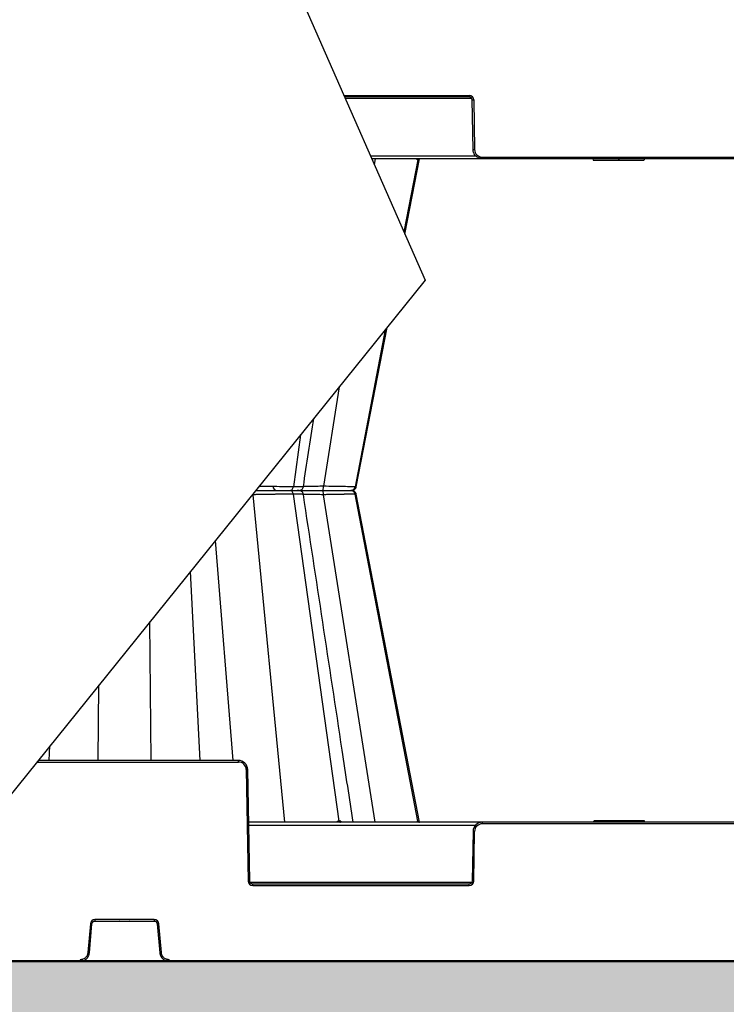
# Model space of a CAD drawing. Units: inches. Extents: x 7170 to 57908, y -7170 to 43748.
# Drawn here: x 25719 to 26169, y 479 to 1107 of the extents above; entities that cross this region are included whole.
import ezdxf

# ---------------------------------------------------------------- set-up
doc = ezdxf.new("R2010")
doc.units = ezdxf.units.IN
doc.header["$LTSCALE"] = 0.25
doc.header["$MEASUREMENT"] = 0
doc.layers.add('300', color=7, linetype='Continuous')
doc.layers.add('Dims', color=7, linetype='Continuous', lineweight=30)
doc.layers.add('Hatching', color=7, linetype='Continuous', lineweight=0)
doc.layers.add('Geotextile', color=7, linetype='Continuous', true_color=0x3e5d76)
doc.styles.add('Annotative', font='arial.ttf', dxfattribs={"height": 0.09375})
doc.dimstyles.new('FABS Annotative', dxfattribs={"dimscale": 128, "dimtxt": 0.09375, "dimasz": 0.09375, "dimexe": 0.09375, "dimexo": 0.09375, "dimgap": 0.09375, "dimtad": 0, "dimdec": 3, "dimzin": 3, "dimdsep": 46, "dimlunit": 5, "dimtxsty": 'Annotative', "dimcen": 0, "dimdle": 0.125, "dimclrd": 256, "dimclre": 256, "dimclrt": 256, "dimazin": 2, "dimtfac": 1, "dimtdec": 3, "dimtofl": 0, "dimtmove": 0, "dimatfit": 3, "dimfxl": 1, "dimfrac": 2, "dimtolj": 1, "dimtzin": 0, "dimlwd": -1, "dimlwe": -1, "dimarcsym": 2})

# ---------------------------------------------------------------- blocks, each defined once
blk = doc.blocks.new('*D197')
at = {"layer": 'Defpoints', "color": 0, "transparency": 16777216}
for p in [(7765.03, 6667.32), (56379.77, 6667.32), (56360.72, -7170.21)]:
    blk.add_point(p, dxfattribs=at)
at = {"layer": 'Dims', "transparency": 16777216}
for p, q in [((7766.53, 6667.32), (56381.27, 6667.32)), ((56379.77, 6665.82), (56379.77, -245.07)), ((56379.77, -7168.71), (56379.77, -257.81)), ((56362.22, -7170.21), (56381.27, -7170.21))]:
    blk.add_line(p, q, dxfattribs=at)
for points in [[(56379.52, 6665.82), (56380.02, 6665.82), (56379.77, 6667.32)], [(56379.52, -7168.71), (56380.02, -7168.71), (56379.77, -7170.21)]]:
    blk.add_solid(points, dxfattribs=at)
at = {"layer": 'Dims', "transparency": 16777216, "insert": (56379.77, -251.44), "char_height": 1.5, "attachment_point": 5, "rotation": 90, "style": 'Annotative'}
blk.add_mtext('\\A1;13837 1/2"', dxfattribs=at)

msp = doc.modelspace()

# ---------------------------------------------------------------- hatches: boundary and pattern name
at = {"layer": 'Hatching', "transparency": 33554559}
h = msp.add_hatch(dxfattribs=at)
h.set_pattern_fill('GRAVEL', color=256, scale=269.567035)
h.set_pattern_definition([(228.01279, (-219.94, -2948.527), (-2156.536282, -2426.103318), [36.2665, -3590.387]), (184.96974, (-244.202, -2975.484), (3234.8044236, 269.5670353), [62.2344, -6161.2039]), (132.51045, (-306.202, -2980.875), (2695.670353, -2965.237388), [43.8823, -4344.3511]), (267.27369, (-411.333, -3048.267), (269.5670353, 5391.340706), [56.6732, -5610.6491]), (292.833654, (-414.029, -3104.876), (-1347.8351765, 3234.8044236), [55.5726, -5501.6942]), (357.27369, (-392.464, -3156.094), (-5391.340706, 269.5670353), [56.6732, -5610.6491]), (37.69424, (-335.855, -3158.789), (-3504.371459, -2695.670353), [74.9475, -7419.7918]), (72.25533, (-276.55, -3112.963), (1886.969247, 5930.4747766), [70.7581, -7005.0556]), (121.429566, (-254.985, -3045.571), (-2156.5362824, 3504.371459), [56.8652, -5629.6577]), (175.23636, (-284.637, -2997.05), (2965.237388, -269.567035), [64.9204, -3181.0966]), (222.397438, (-349.333, -2991.658), (-3234.8044236, -2965.2373883), [83.9561, -8311.6615]), (138.814075, (-144.462, -3050.962), (-1886.969247, 1617.402212), [28.6552, -2836.8816]), (171.469234, (-166.027, -3032.093), (3504.371459, -539.1340706), [54.5164, -5397.1395]), (225, (-219.94, -3024), (-3e-14, -269.567), [38.1224, -343.103]), (203.19859, (-238.81, -2991.658), (1347.835177, 539.13407), [20.5297, -2032.4317]), (291.80141, (-257.68, -2999.745), (-269.567035, 808.70111), [29.0332, -1422.6297]), (30.96376, (-246.898, -3026.7), (808.701106, 539.13407), [47.155, -1524.6773]), (161.56505, (-206.46, -3002.44), (539.13407, -269.56704), [34.0978, -818.348]), (16.38954, (-414.029, -2999.745), (2695.670353, 808.701106), [47.7673, -4728.9728]), (70.346176, (-368.203, -2986.266), (-1078.268141, -2965.237388), [40.074, -3967.328]), (293.19859, (-206.463, -2948.527), (-539.13407, 1347.835177), [41.059, -2011.9023]), (343.61046, (-190.289, -2986.266), (-2695.670353, 808.701106), [47.7673, -4728.9728]), (339.44395, (-414.03, -3166.876), (-1347.835177, 539.13407), [46.0636, -2257.1181]), (294.77514, (-370.898, -3183.05), (-1347.835177, 2965.237388), [38.596, -3821.0165]), (66.80141, (-203.767, -3218.094), (539.13407, 1347.835177), [41.059, -2011.9023]), (17.354025, (-187.593, -3180.355), (-3504.371459, -1078.268141), [45.1878, -4473.5791]), (69.44395, (-335.855, -3218.094), (-539.13407, -1347.835177), [23.0318, -2280.15]), (101.30993, (-219.94, -3218.094), (-269.567035, 1078.26814), [13.7452, -1360.7824]), (165.96376, (-222.637, -3204.616), (808.7011, -269.56704), [55.5726, -1055.8808]), (186.009006, (-276.55, -3191.137), (2695.670353, 269.567035), [51.5008, -5098.5702]), (303.69007, (-246.9, -3050.96), (-269.56704, 539.13407), [38.8775, -933.0603]), (353.157227, (-225.332, -3083.31), (4582.6396, -539.1340706), [67.8754, -6719.6492]), (60.9454, (-157.94, -3091.397), (-1078.268141, -1886.969247), [27.7535, -2747.609]), (90, (-144.46, -3067.14), (-269.567, 269.567), [16.174, -253.393]), (120.25644, (-281.941, -3183.05), (1078.268141, -1886.969247), [37.4493, -3707.4956]), (48.01279, (-300.81, -3150.702), (2156.536282, 2426.103318), [72.533, -3554.1206]), (0, (-252.3, -3096.8), (269.567, 269.567), [70.0874, -199.4796]), (325.304846, (-182.201, -3096.789), (2695.670353, -1886.969247), [42.6223, -4219.6067]), (254.0546, (-147.158, -3121.05), (-269.567035, -1078.26814), [39.2495, -1923.2281]), (207.645975, (-157.94, -3158.789), (-5121.7736707, -2695.670353), [63.905, -6326.5966]), (175.42608, (-214.55, -3188.442), (-3504.371459, 269.5670353), [67.6071, -6693.0997])])
h.paths.add_polyline_path([(29728.0671, 506.6577), (25627.4156, 506.6577), (25583.2166, 451.7844), (25694.5456, 225.5673), (29795.197, 225.5673), (29683.8681, 451.7844)])

# ---------------------------------------------------------------- linework, layer by layer
at = {"layer": '300'}
for p, q in [((25373.465, 2314.3913), (25977.1111, 940.8057)), ((25925.3639, 1058.5557), (26005.1414, 1058.5557)), ((26005.1414, 1057.5756), (25925.7946, 1057.5756)), ((26006.797, 1056.6083), (25926.2197, 1056.6083)), ((26005.1414, 1058.5557), (26005.1414, 1057.5756)), ((26007.6624, 1024), (26007.1101, 1055.641)), ((26008.0944, 1055.6538), (26008.6467, 1024.0129)), ((25942.2504, 1020.1308), (26009.2635, 1020.1308)), ((26336.5818, 1018.1962), (25943.1006, 1018.1962)), ((25945.2602, 1018.1962), (25944.6888, 1014.5823)), ((25972.404, 1017.4033), (25963.6088, 971.5301)), ((25964.2712, 970.0227), (25973.5719, 1018.1962)), ((25964.2712, 970.0227), (25973.5719, 1018.1962)), ((25964.2712, 970.0227), (25973.5719, 1018.1962)), ((26013.5684, 1019.1763), (26187.6364, 1019.1763)), ((26013.5684, 1019.1763), (26013.5684, 1018.1962)), ((26083.9834, 1018.1962), (26084.2472, 1017.2117)), ((26090.3795, 1017.2117), (26093.7979, 1017.2117)), ((26100.3227, 1018.1962), (26100.3228, 1017.2117)), ((26100.3228, 1017.2117), (26100.6024, 1017.2117)), ((26100.6024, 1018.1962), (26100.6024, 1017.2117)), ((26116.6623, 1018.1962), (26116.3984, 1017.2117)), ((26116.8047, 1017.2117), (26117.0685, 1018.1962)), ((25977.1111, 940.8057), (25583.2166, 451.7844)), ((25933.204, 809.1072), (25952.8043, 910.6287)), ((25933.204, 809.1072), (25952.8042, 910.6286)), ((25951.66, 909.208), (25932.4679, 809.1072)), ((25922.2548, 872.7014), (25912.2504, 809.4299)), ((25897.7642, 842.2963), (25893.106, 809.1072)), ((25887.7259, 595.2613), (25867.5293, 804.0276)), ((25869.255, 806.7287), (25869.2959, 806.7287)), ((25922.3412, 596.0541), (25893.106, 804.3503)), ((25945.2602, 595.2613), (25912.2504, 804.0276)), ((25933.1013, 809.1271), (25932.4679, 809.1072)), ((25972.404, 596.0541), (25932.4679, 804.3503)), ((25933.0557, 804.3319), (25932.4679, 804.3503)), ((25933.0539, 804.3319), (25933.1785, 804.328)), ((25933.1005, 804.3305), (25933.0557, 804.3319)), ((25933.1, 809.127), (25933.1781, 809.1295)), ((25973.5719, 595.2613), (25933.204, 804.3503)), ((25973.5652, 595.2963), (25933.204, 804.3503)), ((25854.6806, 634.6407), (25843.4126, 774.8186)), ((25833.6476, 634.6407), (25827.4635, 755.0177)), ((25802.4464, 634.6407), (25801.6126, 722.9237)), ((25768.688, 634.6407), (25769.141, 682.6102)), ((25737.4867, 634.6407), (25737.9625, 643.9019)), ((25858.131, 634.6407), (25730.5028, 634.6407)), ((25858.131, 633.6605), (25858.131, 634.6407)), ((25729.7133, 633.6605), (25858.131, 633.6605)), ((25863.0527, 628.824), (25864.2924, 557.8036)), ((25865.2767, 557.8165), (25864.037, 628.8369)), ((26084.4002, 596.2458), (26084.1364, 595.2613)), ((26084.5426, 595.2613), (26084.8064, 596.2458)), ((26100.6024, 595.2613), (26100.6024, 596.2458)), ((26100.882, 596.2458), (26100.6024, 596.2458)), ((26100.8822, 595.2613), (26100.882, 596.2458)), ((26110.8253, 596.2458), (26107.4069, 596.2458)), ((26117.2214, 595.2613), (26116.9576, 596.2458)), ((26336.5817, 595.2613), (25864.6231, 595.2613)), ((25864.6569, 593.3267), (26009.2635, 593.3267)), ((26013.5684, 594.2811), (26013.5684, 595.2613)), ((26187.6364, 594.2811), (26013.5684, 594.2811)), ((26007.6624, 589.4575), (26007.1101, 557.8165)), ((26008.0944, 557.8036), (26008.6467, 589.4446)), ((26006.797, 556.8492), (25865.5898, 556.8492)), ((25867.2454, 554.9017), (25867.2454, 555.8819)), ((26005.1414, 555.8819), (25867.2454, 555.8819)), ((25867.2454, 554.9017), (26005.1414, 554.9017)), ((26005.1414, 554.9017), (26005.1414, 555.8819)), ((25763.755, 530.547), (25762.1446, 512.1399)), ((25763.1253, 512.0498), (25764.7357, 530.4569)), ((25804.4371, 533.2431), (25766.6972, 533.2431)), ((25766.6972, 533.2431), (25766.6972, 532.2543)), ((25766.6972, 532.2543), (25804.4371, 532.2543)), ((25782.5229, 532.2543), (25782.246, 532.2543)), ((25788.8883, 532.2543), (25788.6228, 532.2543)), ((25804.4371, 533.2431), (25804.4371, 532.2543)), ((25806.3986, 530.4569), (25808.009, 512.0498)), ((25808.9898, 512.1399), (25807.3793, 530.547)), ((25757.2409, 507.6465), (25757.2409, 506.6577)), ((25813.8935, 507.6465), (25813.8935, 506.6577))]:
    msp.add_line(p, q, dxfattribs=at)
at = {"layer": '300', "flags": 128}
for points in [[(25972.404, 1017.4033), (25972.3874, 1017.4033), (25972.3707, 1017.4033), (25972.3539, 1017.4033), (25972.337, 1017.4033), (25972.3199, 1017.4033), (25972.3026, 1017.4033), (25972.2853, 1017.4033), (25972.2678, 1017.4033)], [(25972.5318, 1017.4033), (25972.5163, 1017.4033), (25972.5006, 1017.4033), (25972.4848, 1017.4033), (25972.4689, 1017.4033), (25972.4529, 1017.4033), (25972.4367, 1017.4033), (25972.4204, 1017.4033), (25972.404, 1017.4033)], [(25933.2035, 809.1069), (25943.4279, 862.0646), (25952.8037, 910.628)], [(25922.3412, 596.0541), (25922.2961, 596.0541), (25922.2509, 596.0541), (25922.2056, 596.0541), (25922.1602, 596.0542), (25922.1147, 596.0542), (25922.0691, 596.0542), (25922.0234, 596.0542), (25921.9777, 596.0542)], [(25922.6987, 596.0542), (25922.6544, 596.0542), (25922.6099, 596.0542), (25922.5654, 596.0542), (25922.5207, 596.0542), (25922.476, 596.0541), (25922.4312, 596.0541), (25922.3862, 596.0541), (25922.3412, 596.0541)], [(25972.404, 596.0541), (25972.3874, 596.0541), (25972.3707, 596.0541), (25972.3539, 596.0541), (25972.3369, 596.0542), (25972.3199, 596.0542), (25972.3026, 596.0542), (25972.2853, 596.0542), (25972.2678, 596.0542)], [(25972.5318, 596.0542), (25972.5162, 596.0542), (25972.5006, 596.0542), (25972.4848, 596.0542), (25972.4689, 596.0542), (25972.4529, 596.0541), (25972.4367, 596.0541), (25972.4204, 596.0541), (25972.404, 596.0541)]]:
    msp.add_lwpolyline(points, dxfattribs=at)
at = {"layer": '300'}
for centre, radius, start, end in [((26005.1414, 1055.6023), 2.9535, 1, 90), ((26006.8639, 1112.054), 56.4136, 270.2501083, 271.2499345), ((26007.4161, 1080.413), 56.4136, 270.2501083, 271.2499345), ((26013.5684, 1024.0988), 4.9224, 181, 270), ((25973.2106, 1017.2394), 0.9569, 90.8643354, 170.1343403), ((25973.3494, 1017.2361), 0.9601, 90.7573627, 169.970673), ((25973.4797, 1017.2331), 0.9631, 90.6592821, 169.8215417), ((25882.9299, 809.6822), 2.9535, 182, 270), ((25858.131, 628.7381), 4.9224, 1, 90), ((25864.2833, 572.4238), 56.4136, 90.2501083, 91.2499345), ((25922.7848, 596.0569), 0.8072, 180.196549, 260.2860705), ((25923.1534, 596.0632), 0.8122, 180.6387804, 260.8340079), ((25923.5159, 596.0694), 0.8174, 181.0684023, 261.3501954), ((25973.2105, 596.2181), 0.9569, 189.8656597, 269.1356646), ((25973.3494, 596.2214), 0.9601, 190.029327, 269.2426373), ((25973.4797, 596.2244), 0.9631, 190.1784583, 269.3407179), ((26013.5684, 589.3587), 4.9224, 90, 179), ((26007.4161, 533.0444), 56.4136, 88.7500655, 89.7498917), ((25865.523, 501.4035), 56.4136, 90.2501083, 91.2499345), ((25867.2454, 557.8552), 2.9535, 181, 270), ((26005.1414, 557.8552), 2.9535, 270, 359), ((26006.8638, 501.4035), 56.4136, 88.7500655, 89.7498917), ((25766.6972, 530.2896), 2.9535, 90, 175), ((25759.0626, 474.0865), 56.6551, 84.2530393, 85.2490574), ((25804.4371, 530.2896), 2.9535, 5, 90), ((25812.0718, 474.0865), 56.6551, 94.7509426, 95.7469607), ((25757.4521, 455.6794), 56.6551, 84.2530393, 85.2490574), ((25813.6822, 455.6794), 56.6551, 94.7509426, 95.7469607)]:
    msp.add_arc(centre, radius, start, end, dxfattribs=at)
for points, knots in [([(26007.1101, 1055.641), (26007.1012, 1056.1506), (26006.8851, 1056.6537), (26006.1579, 1057.3682), (26005.6512, 1057.5756), (26005.1414, 1057.5756)], [0, 0, 0, 0, 0.5, 0.5, 1, 1, 1, 1]), ([(26013.5684, 1018.1962), (26012.8038, 1018.1962), (26012.0395, 1018.3465), (26010.6241, 1018.9255), (26009.9736, 1019.354), (26008.8828, 1020.4259), (26008.443, 1021.0688), (26007.8394, 1022.4739), (26007.6758, 1023.2355), (26007.6624, 1024)], [0, 0, 0, 0, 0.25, 0.25, 0.5, 0.5, 0.75, 0.75, 1, 1, 1, 1]), ([(25972.2678, 1017.4033), (25972.2164, 1017.4156), (25972.1148, 1017.4398), (25971.9488, 1017.6572), (25971.8792, 1017.9865), (25971.8349, 1018.1962)], [0, 0, 0, 0, 0.27133437, 0.53604453, 1, 1, 1, 1]), ([(25973.0256, 1018.0684), (25972.9578, 1017.9077), (25972.8401, 1017.6291), (25972.6727, 1017.4407), (25972.5791, 1017.4159), (25972.5318, 1017.4033)], [0, 0, 0, 0, 0.40232433, 0.69771764, 1, 1, 1, 1]), ([(26084.2472, 1017.2117), (26084.2874, 1017.2117), (26084.66, 1017.2117), (26086.271, 1017.2117), (26087.4646, 1017.2117), (26090.4449, 1017.2117), (26092.2272, 1017.2117), (26096.1153, 1017.2117), (26098.2197, 1017.2117), (26100.3228, 1017.2117)], [0, 0, 0, 0, 0.25, 0.25, 0.5, 0.5, 0.75, 0.75, 1, 1, 1, 1]), ([(26084.4574, 1017.2117), (26084.4831, 1017.2117), (26084.5355, 1017.2117), (26085.0915, 1017.2117), (26085.9635, 1017.2117), (26087.158, 1017.2117), (26088.615, 1017.2117), (26089.7914, 1017.2117), (26090.3795, 1017.2117)], [0, 0, 0, 0, 0.16458372, 0.33527442, 0.50307509, 0.66921818, 0.83461995, 1, 1, 1, 1]), ([(26100.6024, 1017.2117), (26102.6813, 1017.2117), (26104.7561, 1017.2117), (26108.58, 1017.2117), (26110.329, 1017.2117), (26113.2506, 1017.2117), (26114.4188, 1017.2117), (26115.9951, 1017.2117), (26116.3786, 1017.2117), (26116.3984, 1017.2117)], [0, 0, 0, 0, 0.25, 0.25, 0.5, 0.5, 0.75, 0.75, 1, 1, 1, 1]), ([(26100.6024, 1017.2117), (26102.2043, 1017.2117), (26104.8063, 1017.2117), (26106.7291, 1017.2117), (26107.4681, 1017.2117)], [0, 0, 0, 0, 0.61563915, 1, 1, 1, 1]), ([(25867.5293, 804.0276), (25867.353, 804.0326), (25867.1616, 804.038), (25866.968, 804.0433), (25866.9528, 804.0438)], [0, 0, 0, 0, 0.0163546285, 0.0177473377, 0.0177473377, 0.0177473377, 0.0177473377]), ([(25893.106, 804.3503), (25892.9474, 804.3503), (25892.6298, 804.3502), (25892.1343, 804.3495), (25891.6242, 804.3484), (25891.0985, 804.3469), (25890.558, 804.3449), (25890.0029, 804.3425), (25889.4336, 804.3396), (25888.8506, 804.3364), (25888.2543, 804.3326), (25887.6452, 804.3285), (25887.0236, 804.3239), (25886.3901, 804.3188), (25885.7452, 804.3134), (25885.0894, 804.3074), (25884.4235, 804.3011), (25883.748, 804.2943), (25883.0636, 804.2871), (25882.371, 804.2794), (25881.6708, 804.2713), (25880.8723, 804.2617), (25879.9657, 804.2501), (25878.9424, 804.2362), (25877.8876, 804.221), (25876.8037, 804.2046), (25875.6935, 804.1869), (25874.5602, 804.1679), (25873.4074, 804.1477), (25872.2393, 804.1262), (25871.0603, 804.1034), (25869.8768, 804.0794), (25868.6908, 804.0541), (25867.9193, 804.0365), (25867.5293, 804.0276)], [0, 0, 0, 0, 0.02406322, 0.04822352, 0.07248113, 0.09683602, 0.12128799, 0.14583668, 0.17048165, 0.19522247, 0.22005878, 0.24499037, 0.27001724, 0.29513973, 0.32035842, 0.34567364, 0.37108539, 0.39659339, 0.4221972, 0.44789623, 0.4736899, 0.49957768, 0.5356055, 0.57266353, 0.61075309, 0.64987602, 0.69003264, 0.731222, 0.77344233, 0.81669206, 0.86097103, 0.90628158, 0.95262505, 1, 1, 1, 1]), ([(25868.9127, 806.7287), (25870.6766, 806.7287), (25872.5921, 806.7287), (25876.531, 806.7287), (25878.555, 806.7287), (25882.5082, 806.7287), (25884.4358, 806.7287), (25888.0049, 806.7287), (25889.6444, 806.7287), (25891.0575, 806.7287)], [0, 0, 0, 0, 0.25, 0.25, 0.5, 0.5, 0.75, 0.75, 1, 1, 1, 1]), ([(25869.1154, 806.7287), (25870.823, 806.7287), (25872.6673, 806.7287), (25876.5313, 806.7287), (25878.5553, 806.7287), (25882.5078, 806.7287), (25884.4367, 806.7287), (25888.0042, 806.7287), (25889.6444, 806.7287), (25891.0575, 806.7287)], [0.009546562, 0.009546562, 0.009546562, 0.009546562, 0.25, 0.25, 0.5, 0.5, 0.75, 0.75, 1, 1, 1, 1]), ([(25893.106, 809.1072), (25891.4757, 809.1072), (25889.5847, 809.1147), (25885.4704, 809.1442), (25883.2453, 809.1663), (25878.6824, 809.2232), (25876.344, 809.2581), (25873.1065, 809.3148), (25872.1573, 809.3324), (25871.2274, 809.3508)], [0, 0, 0, 0, 0.25, 0.25, 0.5, 0.5, 0.75, 0.75, 0.855370122, 0.855370122, 0.855370122, 0.855370122]), ([(25891.0575, 806.7287), (25891.5361, 806.7287), (25892.0121, 806.9735), (25892.7531, 807.8264), (25893.0128, 808.4434), (25893.106, 809.1072)], [0, 0, 0, 0, 0.5, 0.5, 1, 1, 1, 1]), ([(25893.106, 804.3503), (25893.0128, 805.0141), (25892.7503, 805.6266), (25892.0145, 806.4884), (25891.5361, 806.7287), (25891.0575, 806.7287)], [0, 0, 0, 0, 0.5, 0.5, 1, 1, 1, 1]), ([(25891.0575, 806.7287), (25892.4847, 806.7287), (25895.3391, 806.7287), (25896.6981, 806.7287), (25896.6946, 806.7287), (25895.9205, 806.7287), (25895.7832, 806.7287)], [0, 0, 0, 0, 0.33815649, 0.67632046, 0.94255021, 1, 1, 1, 1]), ([(25891.0575, 806.7287), (25892.4464, 806.7287), (25895.224, 806.7287), (25896.714, 806.7287), (25896.4768, 806.7287), (25896.438, 806.7287)], [0, 0, 0, 0, 0.455470822, 0.910927492, 1, 1, 1, 1]), ([(25899.2222, 809.2431), (25899.2763, 809.2262), (25899.4462, 809.1735), (25897.4772, 809.1213), (25894.5628, 809.1119), (25893.106, 809.1072)], [0, 0, 0, 0, 0.18972853, 0.59496927, 1, 1, 1, 1]), ([(25899.2226, 804.2147), (25899.2766, 804.2314), (25899.4465, 804.2841), (25897.4775, 804.3362), (25894.5629, 804.3456), (25893.106, 804.3503)], [0, 0, 0, 0, 0.18896456, 0.59459692, 1, 1, 1, 1]), ([(25899.4972, 804.2187), (25899.4774, 804.3252), (25899.4377, 804.5381), (25899.2983, 804.9487), (25899.0471, 805.4195), (25898.6668, 805.8641), (25897.5441, 806.7104), (25896.4748, 806.7203), (25895.5666, 806.7287)], [0, 0, 0, 0, 0.03941328, 0.07888201, 0.16226148, 0.25778984, 0.36958553, 1, 1, 1, 1]), ([(25895.5666, 806.7287), (25896.3053, 806.7287), (25898.0515, 806.7287), (25901.9848, 806.7287), (25906.8528, 806.7287), (25910.3841, 806.7287), (25912.1498, 806.7287)], [0, 0, 0, 0, 0.19636504, 0.46424257, 0.7321166, 1, 1, 1, 1]), ([(25896.576, 806.7287), (25896.9252, 806.7666), (25897.6235, 806.8424), (25898.5376, 807.3992), (25899.2303, 808.2174), (25899.4073, 808.8979), (25899.4959, 809.2385)], [0, 0, 0, 0, 0.24995171, 0.49987093, 0.74964735, 1, 1, 1, 1]), ([(25896.6433, 806.7287), (25897.0523, 806.7287), (25898.4885, 806.7287), (25901.9996, 806.7287), (25906.8499, 806.7287), (25910.3836, 806.7287), (25912.1499, 806.7287)], [0, 0, 0, 0, 0.1171533, 0.41137011, 0.70576823, 1, 1, 1, 1]), ([(25912.2504, 809.4299), (25910.7296, 809.3929), (25907.6866, 809.3187), (25903.5263, 809.2418), (25900.7168, 809.1991), (25899.6483, 809.1934), (25899.4801, 809.1925)], [0, 0, 0, 0, 0.31369054, 0.62762522, 0.94141048, 1, 1, 1, 1]), ([(25912.2504, 804.0276), (25910.7287, 804.0647), (25907.6851, 804.1388), (25903.5292, 804.2156), (25900.7174, 804.2585), (25899.6522, 804.2641), (25899.4875, 804.265)], [0, 0, 0, 0, 0.31411631, 0.62828334, 0.94250126, 1, 1, 1, 1]), ([(25931.2331, 595.2613), (25928.9053, 610.5868), (25918.3228, 680.2578), (25907.7432, 749.918), (25899.4908, 804.2551)], [0, 0, 0, 0, 0.21996894, 1, 1, 1, 1]), ([(25912.2504, 804.0276), (25912.2483, 804.756), (25912.2364, 805.4545), (25912.1998, 806.4466), (25912.1748, 806.7287), (25912.1498, 806.7287)], [0, 0, 0, 0, 0.5, 0.5, 1, 1, 1, 1]), ([(25912.1498, 806.7287), (25914.1472, 806.7287), (25916.1331, 806.7287), (25919.883, 806.7287), (25921.6455, 806.7287), (25924.7733, 806.7287), (25926.1349, 806.7287), (25928.3258, 806.7287), (25929.1524, 806.7287), (25929.6697, 806.7287)], [0, 0, 0, 0, 0.25, 0.25, 0.5, 0.5, 0.75, 0.75, 1, 1, 1, 1]), ([(25912.1499, 806.7287), (25912.1749, 806.7287), (25912.1997, 807.0167), (25912.2366, 807.9973), (25912.2483, 808.7015), (25912.2504, 809.4299)], [0, 0, 0, 0, 0.5, 0.5, 1, 1, 1, 1]), ([(25912.1499, 806.7287), (25914.1472, 806.7287), (25916.1327, 806.7287), (25919.8831, 806.7287), (25921.6462, 806.7287), (25924.7717, 806.7287), (25926.1363, 806.7287), (25928.325, 806.7287), (25929.1524, 806.7287), (25929.6697, 806.7287)], [0, 0, 0, 0, 0.25, 0.25, 0.5, 0.5, 0.75, 0.75, 1, 1, 1, 1]), ([(25932.4679, 809.1072), (25931.8712, 809.1072), (25930.9183, 809.1147), (25928.3972, 809.1442), (25926.8254, 809.1663), (25923.222, 809.2232), (25921.1878, 809.2581), (25916.8562, 809.3378), (25914.561, 809.3825), (25912.2504, 809.4299)], [0, 0, 0, 0, 0.25, 0.25, 0.5, 0.5, 0.75, 0.75, 1, 1, 1, 1]), ([(25932.4679, 804.3503), (25932.4085, 804.3503), (25932.2894, 804.3502), (25932.0853, 804.3495), (25931.8623, 804.3484), (25931.6185, 804.3469), (25931.3545, 804.3449), (25931.0702, 804.3425), (25930.7657, 804.3396), (25930.441, 804.3364), (25930.0963, 804.3326), (25929.7315, 804.3285), (25929.3468, 804.3239), (25928.9423, 804.3188), (25928.5181, 804.3134), (25928.0745, 804.3074), (25927.6119, 804.3011), (25927.1307, 804.2943), (25926.6311, 804.2871), (25926.1135, 804.2794), (25925.5784, 804.2713), (25924.9545, 804.2617), (25924.228, 804.2501), (25923.3838, 804.2362), (25922.488, 804.221), (25921.5407, 804.2046), (25920.5424, 804.1869), (25919.4937, 804.1679), (25918.396, 804.1477), (25917.2505, 804.1262), (25916.0595, 804.1034), (25914.8252, 804.0794), (25913.5514, 804.0541), (25912.6872, 804.0365), (25912.2504, 804.0276)], [0, 0, 0, 0, 0.02406387, 0.04822475, 0.07248287, 0.09683821, 0.12129055, 0.14583955, 0.17048475, 0.19522575, 0.22006216, 0.24499378, 0.27002063, 0.29514302, 0.32036155, 0.34567655, 0.37108802, 0.39659568, 0.42219907, 0.44789763, 0.47369076, 0.49957794, 0.53560687, 0.57266581, 0.61075608, 0.6498795, 0.69003642, 0.73122585, 0.77344605, 0.81669545, 0.86097389, 0.90628371, 0.95262622, 1, 1, 1, 1]), ([(25929.6697, 806.7287), (25930.3234, 806.7287), (25930.9736, 806.9735), (25931.9858, 807.8263), (25932.3406, 808.4434), (25932.4679, 809.1072)], [0, 0, 0, 0, 0.5, 0.5, 1, 1, 1, 1]), ([(25932.4679, 804.3503), (25932.3406, 805.0141), (25931.982, 805.6267), (25930.9769, 806.4885), (25930.3234, 806.7287), (25929.6697, 806.7287)], [0, 0, 0, 0, 0.5, 0.5, 1, 1, 1, 1]), ([(25930.3121, 806.7287), (25930.6515, 806.7644), (25931.3303, 806.8357), (25932.2258, 807.3631), (25932.9175, 808.1404), (25933.1137, 808.7948), (25933.212, 809.1223)], [0, 0, 0, 0, 0.249969044, 0.499904454, 0.749699188, 1, 1, 1, 1]), ([(25933.2113, 804.3351), (25933.1696, 804.5047), (25933.1078, 804.7558), (25932.9595, 805.0835), (25932.8285, 805.3203), (25932.6757, 805.5466), (25932.4311, 805.8442), (25931.8833, 806.3525), (25931.3101, 806.3881), (25930.8745, 806.4152)], [0, 0, 0, 0, 0.11120511, 0.16463782, 0.21731838, 0.27220222, 0.33418768, 0.49400489, 1, 1, 1, 1]), ([(25864.037, 628.8369), (25864.0103, 630.37), (25863.362, 631.8751), (25861.1805, 634.0188), (25859.6644, 634.6407), (25858.131, 634.6407)], [0, 0, 0, 0, 0.5, 0.5, 1, 1, 1, 1]), ([(26100.6024, 596.2458), (26098.5235, 596.2458), (26096.4488, 596.2458), (26092.6248, 596.2458), (26090.8758, 596.2458), (26087.9543, 596.2458), (26086.7861, 596.2458), (26085.2097, 596.2458), (26084.8262, 596.2458), (26084.8064, 596.2458)], [0, 0, 0, 0, 0.25, 0.25, 0.5, 0.5, 0.75, 0.75, 1, 1, 1, 1]), ([(26100.6024, 596.2458), (26099.0005, 596.2458), (26096.3985, 596.2458), (26094.4758, 596.2458), (26093.7368, 596.2458)], [0, 0, 0, 0, 0.61563915, 1, 1, 1, 1]), ([(26116.9576, 596.2458), (26116.9175, 596.2458), (26116.5448, 596.2458), (26114.9338, 596.2458), (26113.7403, 596.2458), (26110.7599, 596.2458), (26108.9777, 596.2458), (26105.0896, 596.2458), (26102.9851, 596.2458), (26100.882, 596.2458)], [0, 0, 0, 0, 0.25, 0.25, 0.5, 0.5, 0.75, 0.75, 1, 1, 1, 1]), ([(26116.7475, 596.2458), (26116.7217, 596.2458), (26116.6694, 596.2458), (26116.1134, 596.2458), (26115.2414, 596.2458), (26114.0469, 596.2458), (26112.5899, 596.2458), (26111.4135, 596.2458), (26110.8253, 596.2458)], [0, 0, 0, 0, 0.16458372, 0.33527442, 0.50307509, 0.66921818, 0.83461995, 1, 1, 1, 1]), ([(25921.9777, 596.0542), (25921.8412, 596.0419), (25921.5715, 596.0177), (25921.0967, 595.8003), (25920.839, 595.471), (25920.6749, 595.2613)], [0, 0, 0, 0, 0.27133434, 0.53604448, 1, 1, 1, 1]), ([(25924.0906, 595.2613), (25923.8939, 595.4715), (25923.5856, 595.8007), (25923.0951, 596.0179), (25922.8319, 596.042), (25922.6987, 596.0542)], [0, 0, 0, 0, 0.46573811, 0.72979, 1, 1, 1, 1]), ([(25972.2678, 596.0542), (25972.2164, 596.0419), (25972.1148, 596.0177), (25971.9488, 595.8003), (25971.8792, 595.471), (25971.8349, 595.2613)], [0, 0, 0, 0, 0.27133437, 0.53604453, 1, 1, 1, 1]), ([(25973.0256, 595.3891), (25972.9578, 595.5497), (25972.8401, 595.8284), (25972.6726, 596.0168), (25972.5791, 596.0416), (25972.5318, 596.0542)], [0, 0, 0, 0, 0.402324333, 0.697717643, 1, 1, 1, 1]), ([(26013.5684, 595.2613), (26012.035, 595.2613), (26010.5189, 594.6394), (26008.3375, 592.4957), (26007.6892, 590.9906), (26007.6624, 589.4575)], [0, 0, 0, 0, 0.5, 0.5, 1, 1, 1, 1]), ([(25762.1446, 512.1399), (25762.1343, 512.0419), (25762.1125, 511.8344), (25762.0521, 511.5093), (25761.9615, 511.1553), (25761.8318, 510.7766), (25761.5809, 510.2055), (25761.1752, 509.5642), (25760.5809, 508.9241), (25759.8913, 508.3878), (25759.1368, 507.9976), (25758.3866, 507.7673), (25757.7852, 507.6628), (25757.4116, 507.6516), (25757.2409, 507.6465)], [0, 0, 0, 0, 0.04048234, 0.08577565, 0.1358295, 0.1906289, 0.25019341, 0.3920977, 0.50005499, 0.60795957, 0.74991559, 0.8464421, 0.92982756, 1, 1, 1, 1]), ([(25757.2409, 506.6577), (25757.3566, 506.6597), (25757.5868, 506.6637), (25757.9296, 506.6959), (25758.2672, 506.7466), (25758.5991, 506.817), (25758.9246, 506.9061), (25759.2431, 507.0134), (25759.5538, 507.1382), (25759.8562, 507.28), (25760.1495, 507.4381), (25760.4332, 507.612), (25760.7066, 507.801), (25760.9691, 508.0047), (25761.2915, 508.2843), (25761.6585, 508.6565), (25762.0456, 509.1385), (25762.3821, 509.6592), (25762.6641, 510.2148), (25762.8857, 510.8016), (25763.0491, 511.4152), (25763.0998, 511.8372), (25763.1253, 512.0498)], [0, 0, 0, 0, 0.03967192, 0.07898023, 0.11798542, 0.15674069, 0.19529234, 0.23368019, 0.27193817, 0.31009495, 0.34817457, 0.38619719, 0.42417983, 0.46213715, 0.50008222, 0.57053945, 0.64107812, 0.71179713, 0.78283006, 0.85436153, 0.92664198, 1, 1, 1, 1]), ([(25808.009, 512.0498), (25808.0211, 511.9347), (25808.0452, 511.7056), (25808.1071, 511.367), (25808.1871, 511.035), (25808.2861, 510.7106), (25808.4033, 510.3941), (25808.5379, 510.0862), (25808.6893, 509.7875), (25808.8569, 509.4987), (25809.04, 509.2202), (25809.238, 508.9527), (25809.4501, 508.6969), (25809.6758, 508.4531), (25809.9825, 508.1563), (25810.3852, 507.8232), (25810.8992, 507.4796), (25811.4473, 507.1898), (25812.0253, 506.9572), (25812.6291, 506.7875), (25813.2547, 506.6782), (25813.6795, 506.6646), (25813.8935, 506.6577)], [0, 0, 0, 0, 0.03967218, 0.07898075, 0.11798618, 0.15674168, 0.19529353, 0.23368157, 0.27193973, 0.31009665, 0.34817639, 0.3861991, 0.42418181, 0.46213918, 0.50008425, 0.57054143, 0.64107995, 0.71179873, 0.78283135, 0.85436244, 0.92664246, 1, 1, 1, 1]), ([(25813.8935, 507.6465), (25813.7949, 507.6481), (25813.5861, 507.6517), (25813.2568, 507.6837), (25812.8963, 507.7431), (25812.5079, 507.8393), (25811.9172, 508.0395), (25811.243, 508.3877), (25810.5536, 508.924), (25809.9592, 509.5642), (25809.5048, 510.2818), (25809.2099, 511.0092), (25809.0535, 511.5992), (25809.0097, 511.9703), (25808.9898, 512.1399)], [0, 0, 0, 0, 0.0405248, 0.08583838, 0.13589112, 0.19066875, 0.25019137, 0.39213619, 0.50005202, 0.60796548, 0.74991352, 0.84647345, 0.92986035, 1, 1, 1, 1])]:
    msp.add_open_spline(points, degree=3, knots=knots, dxfattribs=at)
for points in [[(25899.4918, 809.2024), (25901.6902, 823.6779), (25903.8886, 838.1534), (25906.0871, 852.6292)], [(25867.5293, 804.0276), (25867.5411, 804.3206), (25867.5748, 804.6088), (25867.6271, 804.8809)], [(25867.2454, 555.8819), (25866.1859, 555.8819), (25865.2952, 556.7572), (25865.2767, 557.8165)], [(26007.1101, 557.8165), (26007.0916, 556.7572), (26006.2009, 555.8819), (26005.1414, 555.8819)], [(25764.7357, 530.4569), (25764.8236, 531.4607), (25765.6896, 532.2543), (25766.6972, 532.2543)], [(25804.4371, 532.2543), (25805.4448, 532.2543), (25806.3108, 531.4607), (25806.3986, 530.4569)]]:
    msp.add_open_spline(points, degree=3, dxfattribs=at)
at = {"layer": 'Geotextile', "lineweight": 50}
msp.add_line((25627.4156, 506.6577), (29728.0671, 506.6577), dxfattribs=at)

# ---------------------------------------------------------------- dimensions: what is measured, and where the dimension line sits
at = {"layer": 'Dims'}
dim = msp.add_linear_dim(base=(56379.7686788258, 6667.3235812878), p1=(56360.7153253097, -7170.2129154399), p2=(7765.0251480094, 6667.3235812878), angle=90, dimstyle='FABS Annotative', override={"dimpost": '"'}, dxfattribs=at)
dim.commit()
dim.dimension.update_dxf_attribs({"geometry": '*D197', "text_midpoint": (56379.7686788258, -251.444667076)})

doc.saveas('drawing.dxf')
